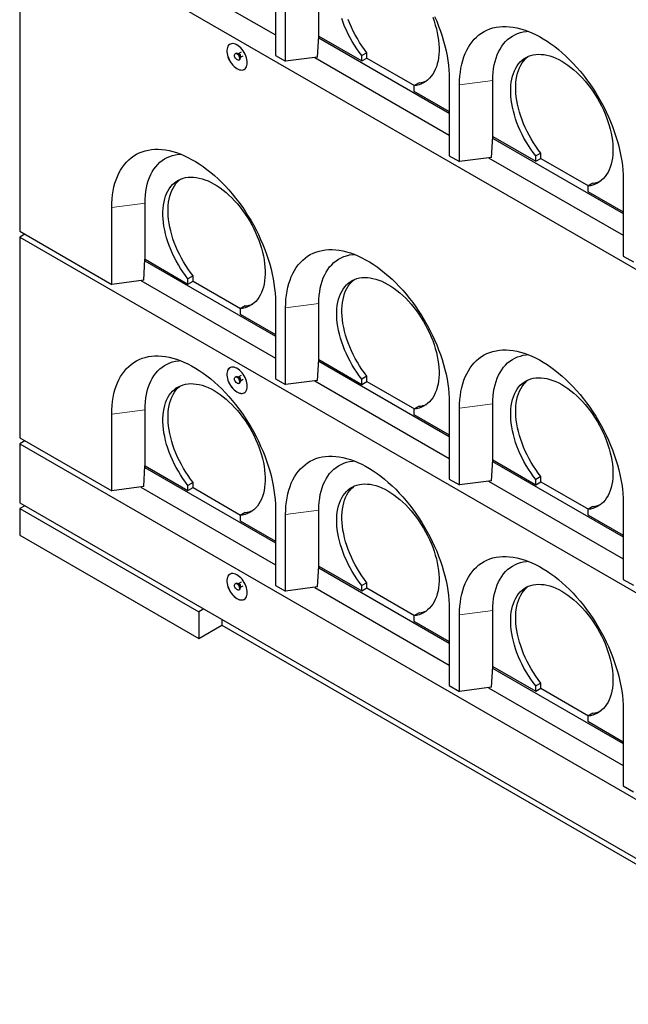
# Model space of a CAD drawing. Units: millimetres. Extents: x 1006 to 9636, y 163 to 7901.
# Drawn here: x 4551 to 5392, y 3449 to 4812 of the extents above; entities that cross this region are included whole.
import ezdxf

# ---------------------------------------------------------------- set-up
doc = ezdxf.new("R2010")
doc.units = ezdxf.units.MM
doc.header["$LTSCALE"] = 20
doc.linetypes.add('PHANTOM', pattern=[12.7, 6.35, -1.27, 1.27, -1.27, 1.27, -1.27])

msp = doc.modelspace()

# ---------------------------------------------------------------- linework, layer by layer
at = {"color": 7, "linetype": 'Continuous', "lineweight": 25}
for p, q in [((4550.6, 4958.1), (4550.6, 4518.8)), ((4550.6, 4958.1), (5752.7, 4264.2)), ((4718.1, 4898.2), (4904.2, 4790.8)), ((4904.2, 4868.3), (4904.2, 4762.2)), ((4964.3, 4788.7), (4964.3, 4866.3)), ((4918.3, 4754), (4918.3, 4860.2)), ((4962.6, 4759.9), (4964.3, 4788.7)), ((4964.1, 4786.4), (5144.6, 4682.2)), ((4964.3, 4788.7), (5023.7, 4754.4)), ((4964.3, 4788.7), (4964.3, 4788.7)), ((4849.4, 4764.9), (4848.7, 4764.5)), ((4852.8, 4764.5), (4852.1, 4764.5)), ((4852.9, 4764.5), (4852.8, 4764.5)), ((4856.7, 4766.7), (4852.9, 4764.5)), ((4853.7, 4755.8), (4854.4, 4756.2)), ((4855.4, 4758.7), (4855.7, 4759.4)), ((4855.8, 4759.5), (4859.6, 4761.7)), ((4904.2, 4762.2), (4918.3, 4754)), ((4962.6, 4759.9), (4918.3, 4754)), ((4958.6, 4759.4), (5144.6, 4652)), ((5030.8, 4765.9), (5023.7, 4761.8)), ((5023.7, 4754.4), (5023.7, 4761.8)), ((5023.7, 4754.4), (5030.8, 4758.5)), ((5030.8, 4758.5), (5030.8, 4765.9)), ((5030.8, 4758.5), (5096.5, 4720.6)), ((5144.6, 4729.6), (5144.6, 4623.4)), ((5204.7, 4649.9), (5204.7, 4727.5)), ((5102.9, 4724.2), (5095.8, 4720.1)), ((5095.8, 4720.1), (5095.8, 4712.8)), ((5158.8, 4615.2), (5158.8, 4721.4)), ((5095.8, 4712.8), (5144.6, 4684.6)), ((5203, 4621.1), (5204.7, 4649.9)), ((5204.5, 4647.6), (5385, 4543.4)), ((5204.7, 4649.9), (5264.1, 4615.7)), ((5204.7, 4649.9), (5204.7, 4649.9)), ((5144.6, 4623.4), (5158.8, 4615.2)), ((5203, 4621.1), (5158.8, 4615.2)), ((5199, 4620.6), (5385, 4513.2)), ((5271.2, 4627.1), (5264.1, 4623)), ((5264.1, 4615.7), (5264.1, 4623)), ((5264.1, 4615.7), (5271.2, 4619.7)), ((5271.2, 4619.7), (5271.2, 4627.1)), ((5271.2, 4619.7), (5337, 4581.8)), ((5343.3, 4585.4), (5336.2, 4581.4)), ((5336.2, 4581.4), (5336.2, 4574)), ((5385, 4590.8), (5385, 4484.6)), ((5336.2, 4574), (5385, 4545.9)), ((4677.9, 4445.4), (4677.9, 4551.5)), ((4723.9, 4480.1), (4723.9, 4557.6)), ((4550.6, 4518.8), (4677.9, 4445.4)), ((4557.7, 4514.8), (4550.6, 4510.7)), ((4550.6, 4510.7), (4550.6, 4233)), ((4550.6, 4510.7), (5752.7, 3816.7)), ((5385, 4484.6), (5399.2, 4476.5)), ((4722.2, 4451.3), (4723.8, 4480.1)), ((4723.7, 4477.7), (4904.2, 4373.5)), ((4723.8, 4480.1), (4723.9, 4480.1)), ((4723.9, 4480.1), (4783.3, 4445.8)), ((4790.4, 4457.2), (4783.3, 4453.1)), ((4790.4, 4449.9), (4790.4, 4457.2)), ((4722.2, 4451.3), (4677.9, 4445.4)), ((4718.1, 4450.7), (4904.2, 4343.3)), ((4783.3, 4445.8), (4783.3, 4453.1)), ((4783.3, 4445.8), (4790.4, 4449.9)), ((4790.4, 4449.9), (4856.1, 4411.9)), ((4862.5, 4415.6), (4855.4, 4411.5)), ((4904.2, 4420.9), (4904.2, 4314.7)), ((4964.3, 4341.3), (4964.3, 4418.8)), ((4855.4, 4411.5), (4855.4, 4404.1)), ((4855.4, 4404.1), (4904.2, 4376)), ((4918.3, 4306.6), (4918.3, 4412.7)), ((4962.6, 4312.5), (4964.3, 4341.3)), ((4964.1, 4338.9), (5144.6, 4234.7)), ((4964.3, 4341.3), (5023.7, 4307)), ((4964.3, 4341.3), (4964.3, 4341.3)), ((4856.7, 4319.3), (4852.9, 4317)), ((4849.4, 4317.4), (4848.7, 4317)), ((4852.8, 4317), (4852.1, 4317.1)), ((4852.9, 4317), (4852.8, 4317)), ((4853.7, 4308.4), (4854.4, 4308.8)), ((4855.4, 4311.3), (4855.7, 4312)), ((4855.8, 4312), (4859.6, 4314.2)), ((4904.2, 4314.7), (4918.3, 4306.6)), ((4962.6, 4312.5), (4918.3, 4306.6)), ((4958.6, 4311.9), (5144.6, 4204.5)), ((5030.8, 4318.4), (5023.7, 4314.3)), ((5023.7, 4307), (5023.7, 4314.3)), ((5023.7, 4307), (5030.8, 4311.1)), ((5030.8, 4311.1), (5030.8, 4318.4)), ((5030.8, 4311.1), (5096.5, 4273.1)), ((5144.6, 4282.1), (5144.6, 4175.9)), ((5204.7, 4202.5), (5204.7, 4280.1)), ((4677.9, 4159.6), (4677.9, 4265.7)), ((4723.9, 4194.3), (4723.9, 4271.8)), ((5102.9, 4276.8), (5095.8, 4272.7)), ((5095.8, 4272.7), (5095.8, 4265.3)), ((5095.8, 4265.3), (5144.6, 4237.2)), ((5158.8, 4167.8), (5158.8, 4273.9)), ((4550.6, 4233), (4677.9, 4159.6)), ((4557.7, 4229), (4550.6, 4224.9)), ((4550.6, 4224.9), (4550.6, 4143.2)), ((4550.6, 4224.9), (5752.7, 3530.9)), ((5203, 4173.7), (5204.7, 4202.5)), ((5204.5, 4200.1), (5385, 4095.9)), ((5204.7, 4202.5), (5264.1, 4168.2)), ((5204.7, 4202.5), (5204.7, 4202.5)), ((4722.2, 4165.5), (4723.8, 4194.3)), ((4723.7, 4191.9), (4904.2, 4087.7)), ((4723.8, 4194.3), (4723.9, 4194.3)), ((4723.9, 4194.3), (4783.3, 4160)), ((4790.4, 4171.4), (4783.3, 4167.3)), ((4790.4, 4164.1), (4790.4, 4171.4)), ((5144.6, 4175.9), (5158.8, 4167.8)), ((5203, 4173.7), (5158.8, 4167.8)), ((5199, 4173.1), (5385, 4065.7)), ((5271.2, 4179.6), (5264.1, 4175.5)), ((5264.1, 4168.2), (5264.1, 4175.5)), ((5264.1, 4168.2), (5271.2, 4172.3)), ((5271.2, 4172.3), (5271.2, 4179.6)), ((5271.2, 4172.3), (5337, 4134.3)), ((4722.2, 4165.5), (4677.9, 4159.6)), ((4718.1, 4164.9), (4904.2, 4057.5)), ((4783.3, 4160), (4783.3, 4167.3)), ((4783.3, 4160), (4790.4, 4164.1)), ((4790.4, 4164.1), (4856.1, 4126.1)), ((4550.6, 4143.2), (5752.7, 3449.3)), ((5385, 4143.3), (5385, 4037.2)), ((4557.7, 4139.1), (4550.6, 4135.1)), ((4550.6, 4135.1), (4798.1, 3992.2)), ((4550.6, 4135.1), (4550.6, 4098.3)), ((4862.5, 4129.8), (4855.4, 4125.7)), ((4904.2, 4135.1), (4904.2, 4028.9)), ((4964.3, 4055.5), (4964.3, 4133.1)), ((5343.3, 4138), (5336.2, 4133.9)), ((5336.2, 4133.9), (5336.2, 4126.6)), ((4855.4, 4125.7), (4855.4, 4118.3)), ((4855.4, 4118.3), (4904.2, 4090.2)), ((4918.3, 4020.8), (4918.3, 4126.9)), ((5336.2, 4126.6), (5385, 4098.4)), ((4550.6, 4098.3), (4798.1, 3955.4)), ((4962.6, 4026.7), (4964.3, 4055.5)), ((4964.1, 4053.1), (5144.6, 3948.9)), ((4964.3, 4055.5), (5023.7, 4021.2)), ((4964.3, 4055.5), (4964.3, 4055.5)), ((4856.7, 4033.5), (4852.9, 4031.2)), ((5030.8, 4032.6), (5023.7, 4028.5)), ((5030.8, 4025.3), (5030.8, 4032.6)), ((5385, 4037.2), (5399.2, 4029)), ((4849.4, 4031.6), (4848.7, 4031.2)), ((4852.8, 4031.2), (4852.1, 4031.3)), ((4852.9, 4031.3), (4852.8, 4031.2)), ((4853.7, 4022.6), (4854.4, 4023)), ((4855.4, 4025.5), (4855.7, 4026.2)), ((4855.8, 4026.2), (4859.6, 4028.4)), ((4904.2, 4028.9), (4918.3, 4020.8)), ((4962.6, 4026.7), (4918.3, 4020.8)), ((4958.6, 4026.1), (5144.6, 3918.7)), ((5023.7, 4021.2), (5023.7, 4028.5)), ((5023.7, 4021.2), (5030.8, 4025.3)), ((5030.8, 4025.3), (5096.5, 3987.3)), ((4805.2, 3996.3), (4798.1, 3992.2)), ((4798.1, 3992.2), (4798.1, 3955.4)), ((5144.6, 3996.3), (5144.6, 3890.2)), ((5204.7, 3916.7), (5204.7, 3994.3)), ((4830, 3982), (4830, 3973.8)), ((5102.9, 3991), (5095.8, 3986.9)), ((5095.8, 3986.9), (5095.8, 3979.6)), ((5095.8, 3979.6), (5144.6, 3951.4)), ((5158.8, 3882), (5158.8, 3988.1)), ((4798.1, 3955.4), (4830, 3973.8)), ((4830, 3973.8), (5505.2, 3584)), ((5203, 3887.9), (5204.7, 3916.7)), ((5204.5, 3914.3), (5385, 3810.1)), ((5204.7, 3916.7), (5264.1, 3882.4)), ((5204.7, 3916.7), (5204.7, 3916.7)), ((5144.6, 3890.2), (5158.8, 3882)), ((5203, 3887.9), (5158.8, 3882)), ((5199, 3887.3), (5385, 3779.9)), ((5271.2, 3893.8), (5264.1, 3889.7)), ((5264.1, 3882.4), (5264.1, 3889.7)), ((5264.1, 3882.4), (5271.2, 3886.5)), ((5271.2, 3886.5), (5271.2, 3893.8)), ((5271.2, 3886.5), (5337, 3848.5)), ((5385, 3857.5), (5385, 3751.4)), ((5343.3, 3852.2), (5336.2, 3848.1)), ((5336.2, 3848.1), (5336.2, 3840.8)), ((5336.2, 3840.8), (5385, 3812.6)), ((5385, 3751.4), (5399.2, 3743.2))]:
    msp.add_line(p, q, dxfattribs=at)
at = {"color": 8, "linetype": 'PHANTOM', "lineweight": 18}
for p, q in [((5204.7, 4727.5), (5158.8, 4721.4)), ((4723.9, 4557.6), (4677.9, 4551.5)), ((4964.3, 4418.8), (4918.3, 4412.7)), ((5204.7, 4280.1), (5158.8, 4273.9)), ((4723.9, 4271.8), (4677.9, 4265.7)), ((4964.3, 4133.1), (4918.3, 4126.9)), ((5204.7, 3994.3), (5158.8, 3988.1))]:
    msp.add_line(p, q, dxfattribs=at)
at = {"color": 7, "linetype": 'Continuous', "lineweight": 25, "flags": 128}
for points in [[(5023.7, 4761.8), (5020.2, 4766.4), (5016.8, 4771.2), (5013.5, 4776.1), (5010.4, 4781.2), (5007.5, 4786.3), (5004.8, 4791.6), (5002.3, 4796.9), (4999.9, 4802.3), (4997.8, 4807.6), (4995.9, 4813.1)], [(5030.8, 4765.9), (5027.2, 4770.5), (5023.8, 4775.3), (5020.6, 4780.2), (5017.5, 4785.3), (5014.6, 4790.4), (5011.9, 4795.7), (5009.3, 4801), (5007, 4806.3), (5004.9, 4811.7)], [(5121.7, 4814.9), (5123.6, 4809.5), (5125.3, 4804.1), (5126.7, 4798.8), (5128, 4793.4), (5128.9, 4788.2), (5129.7, 4783), (5130.2, 4777.9), (5130.4, 4772.9), (5130.4, 4768.1), (5130.2, 4763.4), (5129.7, 4758.9), (5129, 4754.5), (5128, 4750.4), (5126.8, 4746.5), (5125.3, 4742.8), (5123.6, 4739.3), (5121.7, 4736.1), (5119.6, 4733.2), (5117.3, 4730.5), (5114.7, 4728.1), (5112, 4726), (5109.1, 4724.2), (5106, 4722.7), (5102.8, 4721.6), (5099.4, 4720.7), (5095.8, 4720.1)], [(5124.2, 4816.1), (5127.2, 4809.3), (5129.9, 4802.5), (5132.4, 4795.6), (5134.7, 4788.8), (5136.7, 4782), (5138.6, 4775.2), (5140.2, 4768.4), (5141.5, 4761.7), (5142.6, 4755.1), (5143.5, 4748.5), (5144.1, 4742.1), (5144.5, 4735.8), (5144.6, 4729.6)], [(5158.8, 4721.4), (5158.9, 4727.4), (5159.3, 4733.3), (5159.9, 4739.1), (5160.7, 4744.6), (5161.9, 4750), (5163.2, 4755.1), (5164.8, 4760), (5166.6, 4764.7), (5168.7, 4769.2), (5171, 4773.4), (5173.5, 4777.3), (5176.2, 4781), (5179.1, 4784.4), (5182.3, 4787.6), (5185.6, 4790.4), (5189.1, 4792.9), (5192.8, 4795.2), (5196.7, 4797.1), (5200.8, 4798.7), (5205, 4800.1), (5209.3, 4801), (5213.8, 4801.7), (5218.4, 4802.1), (5223.1, 4802.1), (5228, 4801.8), (5232.9, 4801.2), (5237.9, 4800.3), (5243, 4799.1), (5248.2, 4797.5), (5253.4, 4795.6), (5258.7, 4793.5), (5263.9, 4791), (5269.2, 4788.2), (5274.5, 4785.2), (5279.8, 4781.8), (5285.1, 4778.2), (5290.4, 4774.3), (5295.6, 4770.2), (5300.8, 4765.8), (5305.8, 4761.1), (5310.9, 4756.2), (5315.8, 4751.1), (5320.6, 4745.8), (5325.4, 4740.3), (5330, 4734.7), (5334.5, 4728.8), (5338.8, 4722.8), (5343, 4716.6), (5347.1, 4710.3), (5351, 4703.9), (5354.7, 4697.4), (5358.2, 4690.8), (5361.5, 4684.1), (5364.7, 4677.3), (5367.6, 4670.5), (5370.3, 4663.7), (5372.8, 4656.9), (5375.1, 4650), (5377.2, 4643.2), (5379, 4636.4), (5380.6, 4629.6), (5381.9, 4622.9), (5383, 4616.3), (5383.9, 4609.7), (5384.5, 4603.3), (5384.9, 4597), (5385, 4590.8)], [(5204.7, 4727.5), (5204.8, 4733.1), (5205.2, 4738.6), (5205.9, 4743.8), (5206.7, 4748.9), (5207.9, 4753.8), (5209.2, 4758.4), (5210.9, 4762.9), (5212.7, 4767.1), (5214.8, 4771), (5217.1, 4774.7), (5219.6, 4778.1), (5222.4, 4781.2), (5225.3, 4784), (5228.5, 4786.6), (5231.8, 4788.8), (5235.3, 4790.7), (5239, 4792.4), (5242.9, 4793.7), (5246.9, 4794.6), (5251, 4795.3), (5253.7, 4795.5)], [(4865.3, 4752), (4865.2, 4754.2), (4864.8, 4756.6), (4864.2, 4759), (4863.3, 4761.4), (4862.3, 4763.9), (4861, 4766.2), (4859.6, 4768.5), (4858, 4770.5), (4856.3, 4772.5), (4854.4, 4774.1), (4852.6, 4775.6), (4850.7, 4776.7), (4848.8, 4777.6), (4847, 4778.2), (4845.2, 4778.4), (4843.6, 4778.3), (4842, 4777.9), (4840.7, 4777.2), (4839.5, 4776.1), (4838.5, 4774.8), (4837.8, 4773.2), (4837.3, 4771.4), (4837.1, 4769.4), (4837.1, 4767.2), (4837.3, 4764.9), (4837.8, 4762.5), (4838.5, 4760.1), (4839.5, 4757.6), (4840.7, 4755.3), (4842, 4753), (4843.6, 4750.8), (4845.2, 4748.8), (4847, 4747), (4848.8, 4745.4), (4850.7, 4744.1), (4852.6, 4743.1), (4854.4, 4742.4), (4856.3, 4742), (4858, 4741.9), (4859.6, 4742.2), (4861, 4742.7), (4862.3, 4743.6), (4863.3, 4744.8), (4864.2, 4746.3), (4864.8, 4748), (4865.2, 4749.9), (4865.3, 4752)], [(4841.2, 4777.5), (4840.7, 4777.2), (4839.6, 4776.2), (4838.6, 4774.8), (4837.9, 4773.3), (4837.4, 4771.4), (4837.1, 4769.4), (4837.1, 4767.2), (4837.4, 4764.9), (4837.9, 4762.5), (4838.6, 4760.1), (4839.6, 4757.7), (4840.7, 4755.3), (4842.1, 4753), (4843.6, 4750.8), (4845.3, 4748.8), (4847, 4747), (4848.9, 4745.4), (4850.8, 4744.1), (4852.7, 4743.1), (4854.5, 4742.4), (4856.3, 4742), (4858, 4741.9), (4859.6, 4742.2), (4861.1, 4742.8), (4861.2, 4742.9)], [(4851.2, 4764.2), (4852.1, 4763.5), (4853, 4762.6), (4853.8, 4761.4), (4854.3, 4760.2), (4854.6, 4759), (4854.7, 4757.8), (4854.5, 4756.9), (4854.1, 4756.1), (4853.4, 4755.7), (4852.6, 4755.6), (4851.6, 4755.8), (4850.7, 4756.4), (4849.8, 4757.2), (4848.9, 4758.3), (4848.3, 4759.5), (4847.8, 4760.7), (4847.6, 4761.9), (4847.7, 4763), (4848, 4763.8), (4848.6, 4764.4), (4849.3, 4764.7), (4850.2, 4764.6), (4851.2, 4764.2)], [(4851.9, 4764.6), (4852.8, 4763.9), (4853.7, 4763), (4854.5, 4761.9), (4855, 4760.6), (4855.3, 4759.4), (4855.4, 4758.2), (4855.2, 4757.3), (4854.8, 4756.5), (4854.4, 4756.2)], [(5264.1, 4623), (5260.6, 4627.6), (5257.2, 4632.4), (5253.9, 4637.3), (5250.8, 4642.4), (5247.9, 4647.5), (5245.2, 4652.8), (5242.7, 4658.1), (5240.3, 4663.5), (5238.2, 4668.9), (5236.3, 4674.3), (5234.6, 4679.7), (5233.2, 4685), (5231.9, 4690.4), (5231, 4695.6), (5230.2, 4700.8), (5229.7, 4705.9), (5229.5, 4710.9), (5229.5, 4715.7), (5229.8, 4720.4), (5230.3, 4724.9), (5231, 4729.2), (5232, 4733.4), (5233.2, 4737.3), (5234.7, 4741), (5236.4, 4744.4), (5238.3, 4747.6), (5240.4, 4750.5), (5242.8, 4753.2), (5245.3, 4755.6), (5248, 4757.7), (5251, 4759.4), (5254, 4760.9), (5257.3, 4762.1), (5260.7, 4762.9), (5264.2, 4763.5), (5267.9, 4763.7), (5271.7, 4763.6), (5275.6, 4763.2), (5279.5, 4762.4), (5283.6, 4761.4), (5287.7, 4760), (5291.8, 4758.3), (5296, 4756.3), (5300.2, 4754.1), (5304.4, 4751.5), (5308.5, 4748.7), (5312.7, 4745.6), (5316.8, 4742.2), (5320.8, 4738.6), (5324.8, 4734.8), (5328.7, 4730.7), (5332.4, 4726.4), (5336.1, 4722), (5339.7, 4717.4), (5343.1, 4712.6), (5346.3, 4707.7), (5349.4, 4702.6), (5352.3, 4697.5), (5355.1, 4692.2), (5357.6, 4686.9), (5359.9, 4681.5), (5362.1, 4676.1), (5364, 4670.7), (5365.7, 4665.3), (5367.1, 4660), (5368.4, 4654.6), (5369.4, 4649.4), (5370.1, 4644.2), (5370.6, 4639.1), (5370.9, 4634.1), (5370.9, 4629.3), (5370.6, 4624.6), (5370.1, 4620.1), (5369.4, 4615.7), (5368.4, 4611.6), (5367.2, 4607.7), (5365.7, 4604), (5364.1, 4600.5), (5362.2, 4597.3), (5360, 4594.4), (5357.7, 4591.7), (5355.2, 4589.3), (5352.4, 4587.2), (5349.5, 4585.4), (5346.4, 4583.9), (5343.2, 4582.8), (5339.8, 4581.9), (5336.2, 4581.4)], [(5271.2, 4627.1), (5267.7, 4631.7), (5264.3, 4636.5), (5261, 4641.4), (5257.9, 4646.5), (5255, 4651.6), (5252.3, 4656.9), (5249.7, 4662.2), (5247.4, 4667.5), (5245.3, 4672.9), (5243.4, 4678.3), (5241.7, 4683.7), (5240.2, 4689.1), (5239, 4694.5), (5238, 4699.7), (5237.3, 4704.9), (5236.8, 4710), (5236.6, 4715), (5236.6, 4719.8), (5236.8, 4724.5), (5237.3, 4729), (5238.1, 4733.3), (5239.1, 4737.4), (5240.3, 4741.4), (5241.7, 4745.1), (5243.4, 4748.5), (5245.4, 4751.7), (5247.5, 4754.6), (5249.8, 4757.3), (5252.4, 4759.7), (5253.8, 4760.8)], [(4677.9, 4551.5), (4678.1, 4557.6), (4678.4, 4563.5), (4679, 4569.2), (4679.9, 4574.7), (4681, 4580.1), (4682.4, 4585.2), (4684, 4590.1), (4685.8, 4594.8), (4687.9, 4599.3), (4690.1, 4603.5), (4692.6, 4607.4), (4695.4, 4611.1), (4698.3, 4614.5), (4701.4, 4617.7), (4704.8, 4620.5), (4708.3, 4623.1), (4712, 4625.3), (4715.9, 4627.2), (4719.9, 4628.9), (4724.1, 4630.2), (4728.5, 4631.2), (4733, 4631.8), (4737.6, 4632.2), (4742.3, 4632.2), (4747.2, 4632), (4752.1, 4631.3), (4757.1, 4630.4), (4762.2, 4629.2), (4767.4, 4627.6), (4772.6, 4625.8), (4777.8, 4623.6), (4783.1, 4621.1), (4788.4, 4618.3), (4793.7, 4615.3), (4799, 4611.9), (4804.3, 4608.3), (4809.5, 4604.4), (4814.8, 4600.3), (4819.9, 4595.9), (4825, 4591.2), (4830, 4586.3), (4835, 4581.3), (4839.8, 4576), (4844.5, 4570.5), (4849.2, 4564.8), (4853.6, 4558.9), (4858, 4552.9), (4862.2, 4546.7), (4866.2, 4540.4), (4870.1, 4534), (4873.8, 4527.5), (4877.4, 4520.9), (4880.7, 4514.2), (4883.8, 4507.4), (4886.8, 4500.6), (4889.5, 4493.8), (4892, 4487), (4894.3, 4480.1), (4896.3, 4473.3), (4898.2, 4466.5), (4899.8, 4459.7), (4901.1, 4453), (4902.2, 4446.4), (4903.1, 4439.8), (4903.7, 4433.4), (4904.1, 4427.1), (4904.2, 4420.9)], [(4723.9, 4557.6), (4724, 4563.2), (4724.4, 4568.7), (4725, 4573.9), (4725.9, 4579), (4727, 4583.9), (4728.4, 4588.5), (4730, 4593), (4731.9, 4597.2), (4734, 4601.1), (4736.3, 4604.8), (4738.8, 4608.2), (4741.5, 4611.3), (4744.5, 4614.2), (4747.6, 4616.7), (4751, 4618.9), (4754.5, 4620.9), (4758.2, 4622.5), (4762, 4623.8), (4766.1, 4624.8), (4770.2, 4625.4), (4772.9, 4625.6)], [(4783.3, 4453.1), (4779.7, 4457.7), (4776.3, 4462.5), (4773.1, 4467.5), (4770, 4472.5), (4767.1, 4477.7), (4764.4, 4482.9), (4761.8, 4488.2), (4759.5, 4493.6), (4757.4, 4499), (4755.5, 4504.4), (4753.8, 4509.8), (4752.3, 4515.2), (4751.1, 4520.5), (4750.1, 4525.8), (4749.4, 4530.9), (4748.9, 4536), (4748.7, 4541), (4748.7, 4545.8), (4748.9, 4550.5), (4749.4, 4555), (4750.2, 4559.4), (4751.2, 4563.5), (4752.4, 4567.4), (4753.8, 4571.1), (4755.5, 4574.5), (4757.4, 4577.7), (4759.6, 4580.7), (4761.9, 4583.3), (4764.5, 4585.7), (4767.2, 4587.8), (4770.1, 4589.6), (4773.2, 4591), (4776.5, 4592.2), (4779.9, 4593.1), (4783.4, 4593.6), (4787.1, 4593.8), (4790.9, 4593.7), (4794.7, 4593.3), (4798.7, 4592.5), (4802.7, 4591.5), (4806.8, 4590.1), (4811, 4588.4), (4815.2, 4586.5), (4819.3, 4584.2), (4823.5, 4581.6), (4827.7, 4578.8), (4831.8, 4575.7), (4835.9, 4572.3), (4840, 4568.7), (4844, 4564.9), (4847.8, 4560.8), (4851.6, 4556.6), (4855.3, 4552.1), (4858.8, 4547.5), (4862.2, 4542.7), (4865.5, 4537.8), (4868.6, 4532.7), (4871.5, 4527.6), (4874.2, 4522.3), (4876.8, 4517), (4879.1, 4511.7), (4881.2, 4506.3), (4883.2, 4500.9), (4884.9, 4495.5), (4886.3, 4490.1), (4887.5, 4484.7), (4888.5, 4479.5), (4889.3, 4474.3), (4889.8, 4469.2), (4890, 4464.2), (4890, 4459.4), (4889.8, 4454.7), (4889.3, 4450.2), (4888.6, 4445.8), (4887.6, 4441.7), (4886.4, 4437.8), (4884.9, 4434.1), (4883.2, 4430.6), (4881.3, 4427.4), (4879.2, 4424.5), (4876.9, 4421.8), (4874.3, 4419.4), (4871.6, 4417.3), (4868.7, 4415.5), (4865.6, 4414.1), (4862.3, 4412.9), (4858.9, 4412), (4855.4, 4411.5)], [(4790.4, 4457.2), (4786.8, 4461.8), (4783.4, 4466.6), (4780.2, 4471.5), (4777.1, 4476.6), (4774.2, 4481.7), (4771.4, 4487), (4768.9, 4492.3), (4766.6, 4497.7), (4764.4, 4503.1), (4762.5, 4508.5), (4760.9, 4513.9), (4759.4, 4519.2), (4758.2, 4524.6), (4757.2, 4529.8), (4756.5, 4535), (4756, 4540.1), (4755.7, 4545.1), (4755.7, 4549.9), (4756, 4554.6), (4756.5, 4559.1), (4757.2, 4563.4), (4758.2, 4567.6), (4759.5, 4571.5), (4760.9, 4575.2), (4762.6, 4578.6), (4764.5, 4581.8), (4766.7, 4584.7), (4769, 4587.4), (4771.5, 4589.8), (4773, 4591)], [(4918.3, 4412.7), (4918.5, 4418.8), (4918.8, 4424.7), (4919.5, 4430.4), (4920.3, 4435.9), (4921.4, 4441.3), (4922.8, 4446.4), (4924.4, 4451.3), (4926.2, 4456), (4928.3, 4460.5), (4930.6, 4464.7), (4933.1, 4468.7), (4935.8, 4472.3), (4938.7, 4475.8), (4941.9, 4478.9), (4945.2, 4481.7), (4948.7, 4484.3), (4952.4, 4486.5), (4956.3, 4488.4), (4960.3, 4490.1), (4964.6, 4491.4), (4968.9, 4492.4), (4973.4, 4493.1), (4978, 4493.4), (4982.7, 4493.4), (4987.6, 4493.2), (4992.5, 4492.6), (4997.5, 4491.6), (5002.6, 4490.4), (5007.8, 4488.8), (5013, 4487), (5018.2, 4484.8), (5023.5, 4482.3), (5028.8, 4479.5), (5034.1, 4476.5), (5039.4, 4473.1), (5044.7, 4469.5), (5050, 4465.6), (5055.2, 4461.5), (5060.3, 4457.1), (5065.4, 4452.4), (5070.5, 4447.6), (5075.4, 4442.5), (5080.2, 4437.2), (5085, 4431.7), (5089.6, 4426), (5094.1, 4420.1), (5098.4, 4414.1), (5102.6, 4407.9), (5106.7, 4401.6), (5110.5, 4395.2), (5114.2, 4388.7), (5117.8, 4382.1), (5121.1, 4375.4), (5124.2, 4368.7), (5127.2, 4361.9), (5129.9, 4355), (5132.4, 4348.2), (5134.7, 4341.3), (5136.7, 4334.5), (5138.6, 4327.7), (5140.2, 4320.9), (5141.5, 4314.2), (5142.6, 4307.6), (5143.5, 4301.1), (5144.1, 4294.6), (5144.5, 4288.3), (5144.6, 4282.1)], [(4964.3, 4418.8), (4964.4, 4424.4), (4964.8, 4429.9), (4965.4, 4435.2), (4966.3, 4440.2), (4967.4, 4445.1), (4968.8, 4449.8), (4970.4, 4454.2), (4972.3, 4458.4), (4974.4, 4462.3), (4976.7, 4466), (4979.2, 4469.4), (4982, 4472.5), (4984.9, 4475.4), (4988.1, 4477.9), (4991.4, 4480.1), (4994.9, 4482.1), (4998.6, 4483.7), (5002.5, 4485), (5006.5, 4486), (5010.6, 4486.6), (5013.3, 4486.9)], [(5023.7, 4314.3), (5020.2, 4318.9), (5016.8, 4323.7), (5013.5, 4328.7), (5010.4, 4333.7), (5007.5, 4338.9), (5004.8, 4344.1), (5002.3, 4349.4), (4999.9, 4354.8), (4997.8, 4360.2), (4995.9, 4365.6), (4994.2, 4371), (4992.7, 4376.4), (4991.5, 4381.7), (4990.6, 4387), (4989.8, 4392.1), (4989.3, 4397.2), (4989.1, 4402.2), (4989.1, 4407), (4989.3, 4411.7), (4989.8, 4416.2), (4990.6, 4420.6), (4991.6, 4424.7), (4992.8, 4428.6), (4994.3, 4432.3), (4995.9, 4435.7), (4997.9, 4438.9), (5000, 4441.9), (5002.3, 4444.5), (5004.9, 4446.9), (5007.6, 4449), (5010.5, 4450.8), (5013.6, 4452.2), (5016.9, 4453.4), (5020.3, 4454.3), (5023.8, 4454.8), (5027.5, 4455), (5031.3, 4454.9), (5035.2, 4454.5), (5039.1, 4453.7), (5043.2, 4452.7), (5047.3, 4451.3), (5051.4, 4449.6), (5055.6, 4447.7), (5059.8, 4445.4), (5064, 4442.8), (5068.1, 4440), (5072.3, 4436.9), (5076.4, 4433.5), (5080.4, 4429.9), (5084.4, 4426.1), (5088.3, 4422), (5092, 4417.8), (5095.7, 4413.3), (5099.2, 4408.7), (5102.6, 4403.9), (5105.9, 4399), (5109, 4393.9), (5111.9, 4388.8), (5114.6, 4383.5), (5117.2, 4378.2), (5119.5, 4372.9), (5121.7, 4367.5), (5123.6, 4362.1), (5125.3, 4356.7), (5126.7, 4351.3), (5128, 4346), (5128.9, 4340.7), (5129.7, 4335.5), (5130.2, 4330.4), (5130.4, 4325.4), (5130.4, 4320.6), (5130.2, 4315.9), (5129.7, 4311.4), (5129, 4307.1), (5128, 4302.9), (5126.8, 4299), (5125.3, 4295.3), (5123.6, 4291.8), (5121.7, 4288.6), (5119.6, 4285.7), (5117.3, 4283), (5114.7, 4280.6), (5112, 4278.6), (5109.1, 4276.8), (5106, 4275.3), (5102.8, 4274.1), (5099.4, 4273.2), (5095.8, 4272.7)], [(5030.8, 4318.4), (5027.2, 4323), (5023.8, 4327.8), (5020.6, 4332.7), (5017.5, 4337.8), (5014.6, 4343), (5011.9, 4348.2), (5009.3, 4353.5), (5007, 4358.9), (5004.9, 4364.3), (5003, 4369.7), (5001.3, 4375.1), (4999.8, 4380.4), (4998.6, 4385.8), (4997.6, 4391), (4996.9, 4396.2), (4996.4, 4401.3), (4996.2, 4406.3), (4996.2, 4411.1), (4996.4, 4415.8), (4996.9, 4420.3), (4997.7, 4424.6), (4998.6, 4428.8), (4999.9, 4432.7), (5001.3, 4436.4), (5003, 4439.8), (5004.9, 4443), (5007.1, 4446), (5009.4, 4448.6), (5012, 4451), (5013.4, 4452.2)], [(4677.9, 4265.7), (4678.1, 4271.8), (4678.4, 4277.7), (4679, 4283.4), (4679.9, 4288.9), (4681, 4294.3), (4682.4, 4299.4), (4684, 4304.3), (4685.8, 4309), (4687.9, 4313.5), (4690.1, 4317.7), (4692.6, 4321.7), (4695.4, 4325.3), (4698.3, 4328.8), (4701.4, 4331.9), (4704.8, 4334.7), (4708.3, 4337.3), (4712, 4339.5), (4715.9, 4341.4), (4719.9, 4343.1), (4724.1, 4344.4), (4728.5, 4345.4), (4733, 4346.1), (4737.6, 4346.4), (4742.3, 4346.4), (4747.2, 4346.2), (4752.1, 4345.6), (4757.1, 4344.6), (4762.2, 4343.4), (4767.4, 4341.8), (4772.6, 4340), (4777.8, 4337.8), (4783.1, 4335.3), (4788.4, 4332.5), (4793.7, 4329.5), (4799, 4326.1), (4804.3, 4322.5), (4809.5, 4318.6), (4814.8, 4314.5), (4819.9, 4310.1), (4825, 4305.4), (4830, 4300.6), (4835, 4295.5), (4839.8, 4290.2), (4844.5, 4284.7), (4849.2, 4279), (4853.6, 4273.1), (4858, 4267.1), (4862.2, 4260.9), (4866.2, 4254.6), (4870.1, 4248.2), (4873.8, 4241.7), (4877.4, 4235.1), (4880.7, 4228.4), (4883.8, 4221.7), (4886.8, 4214.9), (4889.5, 4208), (4892, 4201.2), (4894.3, 4194.3), (4896.3, 4187.5), (4898.2, 4180.7), (4899.8, 4173.9), (4901.1, 4167.2), (4902.2, 4160.6), (4903.1, 4154.1), (4903.7, 4147.6), (4904.1, 4141.3), (4904.2, 4135.1)], [(5158.8, 4273.9), (5158.9, 4280), (5159.3, 4285.9), (5159.9, 4291.6), (5160.7, 4297.1), (5161.9, 4302.5), (5163.2, 4307.6), (5164.8, 4312.6), (5166.6, 4317.3), (5168.7, 4321.7), (5171, 4325.9), (5173.5, 4329.9), (5176.2, 4333.6), (5179.1, 4337), (5182.3, 4340.1), (5185.6, 4342.9), (5189.1, 4345.5), (5192.8, 4347.7), (5196.7, 4349.6), (5200.8, 4351.3), (5205, 4352.6), (5209.3, 4353.6), (5213.8, 4354.3), (5218.4, 4354.6), (5223.1, 4354.7), (5228, 4354.4), (5232.9, 4353.8), (5237.9, 4352.8), (5243, 4351.6), (5248.2, 4350), (5253.4, 4348.2), (5258.7, 4346), (5263.9, 4343.5), (5269.2, 4340.8), (5274.5, 4337.7), (5279.8, 4334.4), (5285.1, 4330.7), (5290.4, 4326.8), (5295.6, 4322.7), (5300.8, 4318.3), (5305.8, 4313.6), (5310.9, 4308.8), (5315.8, 4303.7), (5320.6, 4298.4), (5325.4, 4292.9), (5330, 4287.2), (5334.5, 4281.3), (5338.8, 4275.3), (5343, 4269.2), (5347.1, 4262.9), (5351, 4256.4), (5354.7, 4249.9), (5358.2, 4243.3), (5361.5, 4236.6), (5364.7, 4229.9), (5367.6, 4223.1), (5370.3, 4216.2), (5372.8, 4209.4), (5375.1, 4202.5), (5377.2, 4195.7), (5379, 4188.9), (5380.6, 4182.1), (5381.9, 4175.4), (5383, 4168.8), (5383.9, 4162.3), (5384.5, 4155.8), (5384.9, 4149.5), (5385, 4143.3)], [(5204.7, 4280.1), (5204.8, 4285.7), (5205.2, 4291.1), (5205.9, 4296.4), (5206.7, 4301.4), (5207.9, 4306.3), (5209.2, 4311), (5210.9, 4315.4), (5212.7, 4319.6), (5214.8, 4323.5), (5217.1, 4327.2), (5219.6, 4330.6), (5222.4, 4333.7), (5225.3, 4336.6), (5228.5, 4339.1), (5231.8, 4341.4), (5235.3, 4343.3), (5239, 4344.9), (5242.9, 4346.2), (5246.9, 4347.2), (5251, 4347.8), (5253.7, 4348.1)], [(4723.9, 4271.8), (4724, 4277.4), (4724.4, 4282.9), (4725, 4288.2), (4725.9, 4293.2), (4727, 4298.1), (4728.4, 4302.8), (4730, 4307.2), (4731.9, 4311.4), (4734, 4315.3), (4736.3, 4319), (4738.8, 4322.4), (4741.5, 4325.5), (4744.5, 4328.4), (4747.6, 4330.9), (4751, 4333.1), (4754.5, 4335.1), (4758.2, 4336.7), (4762, 4338), (4766.1, 4339), (4770.2, 4339.6), (4772.9, 4339.9)], [(4865.3, 4304.5), (4865.2, 4306.8), (4864.8, 4309.1), (4864.2, 4311.5), (4863.3, 4314), (4862.3, 4316.4), (4861, 4318.8), (4859.6, 4321), (4858, 4323.1), (4856.3, 4325), (4854.4, 4326.7), (4852.6, 4328.1), (4850.7, 4329.3), (4848.8, 4330.1), (4847, 4330.7), (4845.2, 4330.9), (4843.6, 4330.8), (4842, 4330.4), (4840.7, 4329.7), (4839.5, 4328.7), (4838.5, 4327.3), (4837.8, 4325.8), (4837.3, 4323.9), (4837.1, 4321.9), (4837.1, 4319.7), (4837.3, 4317.4), (4837.8, 4315), (4838.5, 4312.6), (4839.5, 4310.2), (4840.7, 4307.8), (4842, 4305.5), (4843.6, 4303.3), (4845.2, 4301.3), (4847, 4299.5), (4848.8, 4297.9), (4850.7, 4296.6), (4852.6, 4295.6), (4854.4, 4294.9), (4856.3, 4294.5), (4858, 4294.4), (4859.6, 4294.7), (4861, 4295.3), (4862.3, 4296.2), (4863.3, 4297.3), (4864.2, 4298.8), (4864.8, 4300.5), (4865.2, 4302.4), (4865.3, 4304.5)], [(4841.2, 4330), (4840.7, 4329.7), (4839.6, 4328.7), (4838.6, 4327.4), (4837.9, 4325.8), (4837.4, 4324), (4837.1, 4322), (4837.1, 4319.8), (4837.4, 4317.5), (4837.9, 4315.1), (4838.6, 4312.6), (4839.6, 4310.2), (4840.7, 4307.8), (4842.1, 4305.5), (4843.6, 4303.4), (4845.3, 4301.4), (4847, 4299.5), (4848.9, 4298), (4850.8, 4296.7), (4852.7, 4295.7), (4854.5, 4294.9), (4856.3, 4294.6), (4858, 4294.5), (4859.6, 4294.7), (4861.1, 4295.3), (4861.2, 4295.4)], [(4783.3, 4167.3), (4779.7, 4171.9), (4776.3, 4176.7), (4773.1, 4181.7), (4770, 4186.7), (4767.1, 4191.9), (4764.4, 4197.1), (4761.8, 4202.4), (4759.5, 4207.8), (4757.4, 4213.2), (4755.5, 4218.6), (4753.8, 4224), (4752.3, 4229.4), (4751.1, 4234.7), (4750.1, 4240), (4749.4, 4245.1), (4748.9, 4250.2), (4748.7, 4255.2), (4748.7, 4260), (4748.9, 4264.7), (4749.4, 4269.2), (4750.2, 4273.6), (4751.2, 4277.7), (4752.4, 4281.6), (4753.8, 4285.3), (4755.5, 4288.7), (4757.4, 4291.9), (4759.6, 4294.9), (4761.9, 4297.5), (4764.5, 4299.9), (4767.2, 4302), (4770.1, 4303.8), (4773.2, 4305.2), (4776.5, 4306.4), (4779.9, 4307.3), (4783.4, 4307.8), (4787.1, 4308), (4790.9, 4307.9), (4794.7, 4307.5), (4798.7, 4306.7), (4802.7, 4305.7), (4806.8, 4304.3), (4811, 4302.6), (4815.2, 4300.7), (4819.3, 4298.4), (4823.5, 4295.8), (4827.7, 4293), (4831.8, 4289.9), (4835.9, 4286.5), (4840, 4282.9), (4844, 4279.1), (4847.8, 4275), (4851.6, 4270.8), (4855.3, 4266.3), (4858.8, 4261.7), (4862.2, 4256.9), (4865.5, 4252), (4868.6, 4246.9), (4871.5, 4241.8), (4874.2, 4236.5), (4876.8, 4231.2), (4879.1, 4225.9), (4881.2, 4220.5), (4883.2, 4215.1), (4884.9, 4209.7), (4886.3, 4204.3), (4887.5, 4199), (4888.5, 4193.7), (4889.3, 4188.5), (4889.8, 4183.4), (4890, 4178.4), (4890, 4173.6), (4889.8, 4168.9), (4889.3, 4164.4), (4888.6, 4160.1), (4887.6, 4155.9), (4886.4, 4152), (4884.9, 4148.3), (4883.2, 4144.8), (4881.3, 4141.6), (4879.2, 4138.7), (4876.9, 4136), (4874.3, 4133.6), (4871.6, 4131.6), (4868.7, 4129.8), (4865.6, 4128.3), (4862.3, 4127.1), (4858.9, 4126.2), (4855.4, 4125.7)], [(4790.4, 4171.4), (4786.8, 4176), (4783.4, 4180.8), (4780.2, 4185.7), (4777.1, 4190.8), (4774.2, 4196), (4771.4, 4201.2), (4768.9, 4206.5), (4766.6, 4211.9), (4764.4, 4217.3), (4762.5, 4222.7), (4760.9, 4228.1), (4759.4, 4233.4), (4758.2, 4238.8), (4757.2, 4244), (4756.5, 4249.2), (4756, 4254.3), (4755.7, 4259.3), (4755.7, 4264.1), (4756, 4268.8), (4756.5, 4273.3), (4757.2, 4277.6), (4758.2, 4281.8), (4759.5, 4285.7), (4760.9, 4289.4), (4762.6, 4292.8), (4764.5, 4296), (4766.7, 4299), (4769, 4301.6), (4771.5, 4304), (4773, 4305.2)], [(4851.2, 4316.8), (4852.1, 4316.1), (4853, 4315.1), (4853.8, 4314), (4854.3, 4312.8), (4854.6, 4311.5), (4854.7, 4310.4), (4854.5, 4309.4), (4854.1, 4308.7), (4853.4, 4308.2), (4852.6, 4308.1), (4851.6, 4308.4), (4850.7, 4308.9), (4849.8, 4309.8), (4848.9, 4310.8), (4848.3, 4312), (4847.8, 4313.2), (4847.6, 4314.4), (4847.7, 4315.5), (4848, 4316.4), (4848.6, 4317), (4849.3, 4317.2), (4850.2, 4317.2), (4851.2, 4316.8)], [(4851.9, 4317.2), (4852.8, 4316.5), (4853.7, 4315.5), (4854.5, 4314.4), (4855, 4313.2), (4855.3, 4311.9), (4855.4, 4310.8), (4855.2, 4309.8), (4854.8, 4309.1), (4854.4, 4308.8)], [(5264.1, 4175.5), (5260.6, 4180.2), (5257.2, 4184.9), (5253.9, 4189.9), (5250.8, 4194.9), (5247.9, 4200.1), (5245.2, 4205.3), (5242.7, 4210.6), (5240.3, 4216), (5238.2, 4221.4), (5236.3, 4226.8), (5234.6, 4232.2), (5233.2, 4237.6), (5231.9, 4242.9), (5231, 4248.2), (5230.2, 4253.4), (5229.7, 4258.4), (5229.5, 4263.4), (5229.5, 4268.2), (5229.8, 4272.9), (5230.3, 4277.4), (5231, 4281.8), (5232, 4285.9), (5233.2, 4289.8), (5234.7, 4293.5), (5236.4, 4297), (5238.3, 4300.2), (5240.4, 4303.1), (5242.8, 4305.7), (5245.3, 4308.1), (5248, 4310.2), (5251, 4312), (5254, 4313.5), (5257.3, 4314.6), (5260.7, 4315.5), (5264.2, 4316), (5267.9, 4316.2), (5271.7, 4316.1), (5275.6, 4315.7), (5279.5, 4315), (5283.6, 4313.9), (5287.7, 4312.5), (5291.8, 4310.9), (5296, 4308.9), (5300.2, 4306.6), (5304.4, 4304), (5308.5, 4301.2), (5312.7, 4298.1), (5316.8, 4294.7), (5320.8, 4291.1), (5324.8, 4287.3), (5328.7, 4283.2), (5332.4, 4279), (5336.1, 4274.5), (5339.7, 4269.9), (5343.1, 4265.1), (5346.3, 4260.2), (5349.4, 4255.1), (5352.3, 4250), (5355.1, 4244.7), (5357.6, 4239.4), (5359.9, 4234.1), (5362.1, 4228.7), (5364, 4223.3), (5365.7, 4217.9), (5367.1, 4212.5), (5368.4, 4207.2), (5369.4, 4201.9), (5370.1, 4196.7), (5370.6, 4191.6), (5370.9, 4186.6), (5370.9, 4181.8), (5370.6, 4177.1), (5370.1, 4172.6), (5369.4, 4168.3), (5368.4, 4164.1), (5367.2, 4160.2), (5365.7, 4156.5), (5364.1, 4153.1), (5362.2, 4149.8), (5360, 4146.9), (5357.7, 4144.2), (5355.2, 4141.9), (5352.4, 4139.8), (5349.5, 4138), (5346.4, 4136.5), (5343.2, 4135.3), (5339.8, 4134.4), (5336.2, 4133.9)], [(5271.2, 4179.6), (5267.7, 4184.2), (5264.3, 4189), (5261, 4194), (5257.9, 4199), (5255, 4204.2), (5252.3, 4209.4), (5249.7, 4214.7), (5247.4, 4220.1), (5245.3, 4225.5), (5243.4, 4230.9), (5241.7, 4236.3), (5240.2, 4241.7), (5239, 4247), (5238, 4252.3), (5237.3, 4257.4), (5236.8, 4262.5), (5236.6, 4267.5), (5236.6, 4272.3), (5236.8, 4277), (5237.3, 4281.5), (5238.1, 4285.9), (5239.1, 4290), (5240.3, 4293.9), (5241.7, 4297.6), (5243.4, 4301), (5245.4, 4304.2), (5247.5, 4307.2), (5249.8, 4309.8), (5252.4, 4312.2), (5253.8, 4313.4)], [(4918.3, 4126.9), (4918.5, 4133), (4918.8, 4138.9), (4919.5, 4144.6), (4920.3, 4150.1), (4921.4, 4155.5), (4922.8, 4160.6), (4924.4, 4165.6), (4926.2, 4170.3), (4928.3, 4174.7), (4930.6, 4178.9), (4933.1, 4182.9), (4935.8, 4186.6), (4938.7, 4190), (4941.9, 4193.1), (4945.2, 4195.9), (4948.7, 4198.5), (4952.4, 4200.7), (4956.3, 4202.6), (4960.3, 4204.3), (4964.6, 4205.6), (4968.9, 4206.6), (4973.4, 4207.3), (4978, 4207.6), (4982.7, 4207.7), (4987.6, 4207.4), (4992.5, 4206.8), (4997.5, 4205.8), (5002.6, 4204.6), (5007.8, 4203), (5013, 4201.2), (5018.2, 4199), (5023.5, 4196.5), (5028.8, 4193.8), (5034.1, 4190.7), (5039.4, 4187.4), (5044.7, 4183.7), (5050, 4179.8), (5055.2, 4175.7), (5060.3, 4171.3), (5065.4, 4166.6), (5070.5, 4161.8), (5075.4, 4156.7), (5080.2, 4151.4), (5085, 4145.9), (5089.6, 4140.2), (5094.1, 4134.3), (5098.4, 4128.3), (5102.6, 4122.2), (5106.7, 4115.9), (5110.5, 4109.4), (5114.2, 4102.9), (5117.8, 4096.3), (5121.1, 4089.6), (5124.2, 4082.9), (5127.2, 4076.1), (5129.9, 4069.2), (5132.4, 4062.4), (5134.7, 4055.5), (5136.7, 4048.7), (5138.6, 4041.9), (5140.2, 4035.1), (5141.5, 4028.4), (5142.6, 4021.8), (5143.5, 4015.3), (5144.1, 4008.8), (5144.5, 4002.5), (5144.6, 3996.3)], [(4964.3, 4133.1), (4964.4, 4138.7), (4964.8, 4144.1), (4965.4, 4149.4), (4966.3, 4154.4), (4967.4, 4159.3), (4968.8, 4164), (4970.4, 4168.4), (4972.3, 4172.6), (4974.4, 4176.5), (4976.7, 4180.2), (4979.2, 4183.6), (4982, 4186.7), (4984.9, 4189.6), (4988.1, 4192.1), (4991.4, 4194.4), (4994.9, 4196.3), (4998.6, 4197.9), (5002.5, 4199.2), (5006.5, 4200.2), (5010.6, 4200.8), (5013.3, 4201.1)], [(5023.7, 4028.5), (5020.2, 4033.2), (5016.8, 4037.9), (5013.5, 4042.9), (5010.4, 4047.9), (5007.5, 4053.1), (5004.8, 4058.3), (5002.3, 4063.6), (4999.9, 4069), (4997.8, 4074.4), (4995.9, 4079.8), (4994.2, 4085.2), (4992.7, 4090.6), (4991.5, 4095.9), (4990.6, 4101.2), (4989.8, 4106.4), (4989.3, 4111.4), (4989.1, 4116.4), (4989.1, 4121.2), (4989.3, 4125.9), (4989.8, 4130.4), (4990.6, 4134.8), (4991.6, 4138.9), (4992.8, 4142.8), (4994.3, 4146.5), (4995.9, 4150), (4997.9, 4153.2), (5000, 4156.1), (5002.3, 4158.7), (5004.9, 4161.1), (5007.6, 4163.2), (5010.5, 4165), (5013.6, 4166.5), (5016.9, 4167.6), (5020.3, 4168.5), (5023.8, 4169), (5027.5, 4169.2), (5031.3, 4169.1), (5035.2, 4168.7), (5039.1, 4168), (5043.2, 4166.9), (5047.3, 4165.5), (5051.4, 4163.9), (5055.6, 4161.9), (5059.8, 4159.6), (5064, 4157), (5068.1, 4154.2), (5072.3, 4151.1), (5076.4, 4147.7), (5080.4, 4144.1), (5084.4, 4140.3), (5088.3, 4136.2), (5092, 4132), (5095.7, 4127.5), (5099.2, 4122.9), (5102.6, 4118.1), (5105.9, 4113.2), (5109, 4108.1), (5111.9, 4103), (5114.6, 4097.7), (5117.2, 4092.4), (5119.5, 4087.1), (5121.7, 4081.7), (5123.6, 4076.3), (5125.3, 4070.9), (5126.7, 4065.5), (5128, 4060.2), (5128.9, 4054.9), (5129.7, 4049.7), (5130.2, 4044.6), (5130.4, 4039.6), (5130.4, 4034.8), (5130.2, 4030.1), (5129.7, 4025.6), (5129, 4021.3), (5128, 4017.1), (5126.8, 4013.2), (5125.3, 4009.5), (5123.6, 4006.1), (5121.7, 4002.8), (5119.6, 3999.9), (5117.3, 3997.2), (5114.7, 3994.9), (5112, 3992.8), (5109.1, 3991), (5106, 3989.5), (5102.8, 3988.3), (5099.4, 3987.4), (5095.8, 3986.9)], [(5030.8, 4032.6), (5027.2, 4037.2), (5023.8, 4042), (5020.6, 4047), (5017.5, 4052), (5014.6, 4057.2), (5011.9, 4062.4), (5009.3, 4067.7), (5007, 4073.1), (5004.9, 4078.5), (5003, 4083.9), (5001.3, 4089.3), (4999.8, 4094.7), (4998.6, 4100), (4997.6, 4105.3), (4996.9, 4110.4), (4996.4, 4115.5), (4996.2, 4120.5), (4996.2, 4125.3), (4996.4, 4130), (4996.9, 4134.5), (4997.7, 4138.9), (4998.6, 4143), (4999.9, 4146.9), (5001.3, 4150.6), (5003, 4154), (5004.9, 4157.2), (5007.1, 4160.2), (5009.4, 4162.8), (5012, 4165.2), (5013.4, 4166.4)], [(5158.8, 3988.1), (5158.9, 3994.2), (5159.3, 4000.1), (5159.9, 4005.8), (5160.7, 4011.4), (5161.9, 4016.7), (5163.2, 4021.8), (5164.8, 4026.8), (5166.6, 4031.5), (5168.7, 4035.9), (5171, 4040.1), (5173.5, 4044.1), (5176.2, 4047.8), (5179.1, 4051.2), (5182.3, 4054.3), (5185.6, 4057.1), (5189.1, 4059.7), (5192.8, 4061.9), (5196.7, 4063.9), (5200.8, 4065.5), (5205, 4066.8), (5209.3, 4067.8), (5213.8, 4068.5), (5218.4, 4068.8), (5223.1, 4068.9), (5228, 4068.6), (5232.9, 4068), (5237.9, 4067.1), (5243, 4065.8), (5248.2, 4064.3), (5253.4, 4062.4), (5258.7, 4060.2), (5263.9, 4057.7), (5269.2, 4055), (5274.5, 4051.9), (5279.8, 4048.6), (5285.1, 4044.9), (5290.4, 4041), (5295.6, 4036.9), (5300.8, 4032.5), (5305.8, 4027.9), (5310.9, 4023), (5315.8, 4017.9), (5320.6, 4012.6), (5325.4, 4007.1), (5330, 4001.4), (5334.5, 3995.5), (5338.8, 3989.5), (5343, 3983.4), (5347.1, 3977.1), (5351, 3970.6), (5354.7, 3964.1), (5358.2, 3957.5), (5361.5, 3950.8), (5364.7, 3944.1), (5367.6, 3937.3), (5370.3, 3930.4), (5372.8, 3923.6), (5375.1, 3916.8), (5377.2, 3909.9), (5379, 3903.1), (5380.6, 3896.4), (5381.9, 3889.7), (5383, 3883), (5383.9, 3876.5), (5384.5, 3870), (5384.9, 3863.7), (5385, 3857.5)], [(5204.7, 3994.3), (5204.8, 3999.9), (5205.2, 4005.3), (5205.9, 4010.6), (5206.7, 4015.7), (5207.9, 4020.5), (5209.2, 4025.2), (5210.9, 4029.6), (5212.7, 4033.8), (5214.8, 4037.7), (5217.1, 4041.4), (5219.6, 4044.8), (5222.4, 4047.9), (5225.3, 4050.8), (5228.5, 4053.3), (5231.8, 4055.6), (5235.3, 4057.5), (5239, 4059.1), (5242.9, 4060.4), (5246.9, 4061.4), (5251, 4062), (5253.7, 4062.3)], [(4865.3, 4018.7), (4865.2, 4021), (4864.8, 4023.3), (4864.2, 4025.8), (4863.3, 4028.2), (4862.3, 4030.6), (4861, 4033), (4859.6, 4035.2), (4858, 4037.3), (4856.3, 4039.2), (4854.4, 4040.9), (4852.6, 4042.3), (4850.7, 4043.5), (4848.8, 4044.4), (4847, 4044.9), (4845.2, 4045.1), (4843.6, 4045.1), (4842, 4044.6), (4840.7, 4043.9), (4839.5, 4042.9), (4838.5, 4041.5), (4837.8, 4040), (4837.3, 4038.2), (4837.1, 4036.1), (4837.1, 4034), (4837.3, 4031.6), (4837.8, 4029.3), (4838.5, 4026.8), (4839.5, 4024.4), (4840.7, 4022), (4842, 4019.7), (4843.6, 4017.5), (4845.2, 4015.5), (4847, 4013.7), (4848.8, 4012.2), (4850.7, 4010.8), (4852.6, 4009.8), (4854.4, 4009.1), (4856.3, 4008.7), (4858, 4008.7), (4859.6, 4008.9), (4861, 4009.5), (4862.3, 4010.4), (4863.3, 4011.6), (4864.2, 4013), (4864.8, 4014.7), (4865.2, 4016.6), (4865.3, 4018.7)], [(4841.2, 4044.3), (4840.7, 4043.9), (4839.6, 4042.9), (4838.6, 4041.6), (4837.9, 4040), (4837.4, 4038.2), (4837.1, 4036.2), (4837.1, 4034), (4837.4, 4031.7), (4837.9, 4029.3), (4838.6, 4026.9), (4839.6, 4024.4), (4840.7, 4022), (4842.1, 4019.7), (4843.6, 4017.6), (4845.3, 4015.6), (4847, 4013.8), (4848.9, 4012.2), (4850.8, 4010.9), (4852.7, 4009.9), (4854.5, 4009.2), (4856.3, 4008.8), (4858, 4008.7), (4859.6, 4008.9), (4861.1, 4009.5), (4861.2, 4009.6)], [(4851.2, 4031), (4852.1, 4030.3), (4853, 4029.3), (4853.8, 4028.2), (4854.3, 4027), (4854.6, 4025.7), (4854.7, 4024.6), (4854.5, 4023.6), (4854.1, 4022.9), (4853.4, 4022.4), (4852.6, 4022.3), (4851.6, 4022.6), (4850.7, 4023.1), (4849.8, 4024), (4848.9, 4025), (4848.3, 4026.2), (4847.8, 4027.5), (4847.6, 4028.7), (4847.7, 4029.7), (4848, 4030.6), (4848.6, 4031.2), (4849.3, 4031.4), (4850.2, 4031.4), (4851.2, 4031)], [(4851.9, 4031.4), (4852.8, 4030.7), (4853.7, 4029.7), (4854.5, 4028.6), (4855, 4027.4), (4855.3, 4026.1), (4855.4, 4025), (4855.2, 4024), (4854.8, 4023.3), (4854.4, 4023)], [(5264.1, 3889.7), (5260.6, 3894.4), (5257.2, 3899.2), (5253.9, 3904.1), (5250.8, 3909.1), (5247.9, 3914.3), (5245.2, 3919.5), (5242.7, 3924.8), (5240.3, 3930.2), (5238.2, 3935.6), (5236.3, 3941), (5234.6, 3946.4), (5233.2, 3951.8), (5231.9, 3957.1), (5231, 3962.4), (5230.2, 3967.6), (5229.7, 3972.7), (5229.5, 3977.6), (5229.5, 3982.5), (5229.8, 3987.1), (5230.3, 3991.7), (5231, 3996), (5232, 4000.1), (5233.2, 4004), (5234.7, 4007.7), (5236.4, 4011.2), (5238.3, 4014.4), (5240.4, 4017.3), (5242.8, 4020), (5245.3, 4022.3), (5248, 4024.4), (5251, 4026.2), (5254, 4027.7), (5257.3, 4028.8), (5260.7, 4029.7), (5264.2, 4030.2), (5267.9, 4030.4), (5271.7, 4030.3), (5275.6, 4029.9), (5279.5, 4029.2), (5283.6, 4028.1), (5287.7, 4026.7), (5291.8, 4025.1), (5296, 4023.1), (5300.2, 4020.8), (5304.4, 4018.3), (5308.5, 4015.4), (5312.7, 4012.3), (5316.8, 4008.9), (5320.8, 4005.3), (5324.8, 4001.5), (5328.7, 3997.4), (5332.4, 3993.2), (5336.1, 3988.7), (5339.7, 3984.1), (5343.1, 3979.3), (5346.3, 3974.4), (5349.4, 3969.4), (5352.3, 3964.2), (5355.1, 3959), (5357.6, 3953.6), (5359.9, 3948.3), (5362.1, 3942.9), (5364, 3937.5), (5365.7, 3932.1), (5367.1, 3926.7), (5368.4, 3921.4), (5369.4, 3916.1), (5370.1, 3910.9), (5370.6, 3905.8), (5370.9, 3900.9), (5370.9, 3896), (5370.6, 3891.3), (5370.1, 3886.8), (5369.4, 3882.5), (5368.4, 3878.3), (5367.2, 3874.4), (5365.7, 3870.7), (5364.1, 3867.3), (5362.2, 3864.1), (5360, 3861.1), (5357.7, 3858.4), (5355.2, 3856.1), (5352.4, 3854), (5349.5, 3852.2), (5346.4, 3850.7), (5343.2, 3849.5), (5339.8, 3848.6), (5336.2, 3848.1)], [(5271.2, 3893.8), (5267.7, 3898.5), (5264.3, 3903.2), (5261, 3908.2), (5257.9, 3913.2), (5255, 3918.4), (5252.3, 3923.6), (5249.7, 3928.9), (5247.4, 3934.3), (5245.3, 3939.7), (5243.4, 3945.1), (5241.7, 3950.5), (5240.2, 3955.9), (5239, 3961.2), (5238, 3966.5), (5237.3, 3971.7), (5236.8, 3976.7), (5236.6, 3981.7), (5236.6, 3986.5), (5236.8, 3991.2), (5237.3, 3995.7), (5238.1, 4000.1), (5239.1, 4004.2), (5240.3, 4008.1), (5241.7, 4011.8), (5243.4, 4015.2), (5245.4, 4018.4), (5247.5, 4021.4), (5249.8, 4024), (5252.4, 4026.4), (5253.8, 4027.6)]]:
    msp.add_lwpolyline(points, dxfattribs=at)
at = {"color": 8, "linetype": 'PHANTOM', "lineweight": 18, "flags": 128}
for points in [[(4854.3, 4764.4), (4855.1, 4763.8), (4855.7, 4763), (4856.1, 4762.1), (4856.4, 4761.2), (4856.4, 4760.4), (4856.1, 4759.8), (4855.8, 4759.5)], [(4854.3, 4316.9), (4855.1, 4316.3), (4855.7, 4315.6), (4856.1, 4314.7), (4856.4, 4313.8), (4856.4, 4312.9), (4856.1, 4312.3), (4855.8, 4312)], [(4854.3, 4031.1), (4855.1, 4030.6), (4855.7, 4029.8), (4856.1, 4028.9), (4856.4, 4028), (4856.4, 4027.2), (4856.1, 4026.5), (4855.8, 4026.2)]]:
    msp.add_lwpolyline(points, dxfattribs=at)
at = {"color": 7, "linetype": 'Continuous', "lineweight": 25}
for centre, radius, start, end in [((4850.4, 4762.6), 2.49, 54.0711, 114.6189), ((5099.3, 4759.8), 35.8, 275.8191, 292.8591), ((5339.7, 4621), 35.8, 275.8201, 292.8582), ((4858.9, 4451.1), 35.8, 275.8163, 292.8625), ((4850.4, 4315.2), 2.49, 54.0703, 114.6175), ((5099.3, 4312.3), 35.8, 275.8153, 292.8634), ((4858.9, 4165.4), 35.8, 275.8171, 292.8617), ((5339.7, 4173.6), 35.8, 275.8163, 292.8625), ((4850.4, 4029.4), 2.49, 54.0766, 114.6156), ((5099.3, 4026.6), 35.8, 275.8161, 292.8627), ((5339.7, 3887.8), 35.8, 275.8171, 292.8617)]:
    msp.add_arc(centre, radius, start, end, dxfattribs=at)
at = {"color": 8, "linetype": 'PHANTOM', "lineweight": 18}
for centre, radius, start, end in [((4849.3, 4759.1), 6.03, 1.7565, 58.1216), ((4851.8, 4760.5), 4.1, 344.7781, 75.2169), ((4853.5, 4763.3), 1.39, 52.5329, 115.763), ((4849.3, 4311.6), 6.03, 1.7551, 58.1235), ((4851.8, 4313), 4.1, 344.7775, 75.217), ((4853.5, 4315.8), 1.39, 52.5368, 115.7552), ((4849.3, 4025.8), 6.03, 1.7552, 58.1215), ((4851.8, 4027.2), 4.1, 344.778, 75.2174), ((4853.5, 4030), 1.39, 52.5368, 115.7552)]:
    msp.add_arc(centre, radius, start, end, dxfattribs=at)
at = {"color": 7, "linetype": 'Continuous', "lineweight": 25}
for points, knots in [([(4855.7, 4759.4), (4855.7, 4759.4), (4855.7, 4759.4), (4855.8, 4759.4), (4855.8, 4759.5)], [0, 0, 0, 0, 0.340833, 1, 1, 1, 1]), ([(4855.7, 4312), (4855.7, 4312), (4855.7, 4311.9), (4855.8, 4312), (4855.8, 4312)], [0, 0, 0, 0, 0.1873431, 1, 1, 1, 1]), ([(4855.7, 4026.2), (4855.7, 4026.2), (4855.7, 4026.2), (4855.8, 4026.2), (4855.8, 4026.2)], [0, 0, 0, 0, 0.1873431, 1, 1, 1, 1])]:
    msp.add_open_spline(points, degree=3, knots=knots, dxfattribs=at)

doc.saveas('drawing.dxf')
